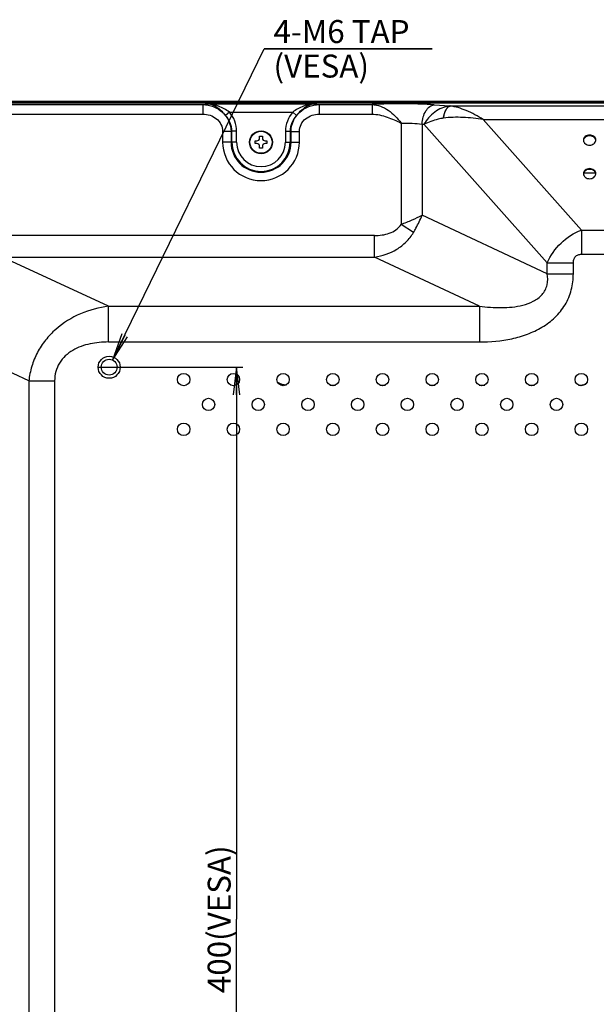
# Model space of a CAD drawing. Units: millimetres. Extents: x 0 to 1134, y 0 to 804.
# Drawn here: x 297 to 359, y 427 to 534 of the extents above; entities that cross this region are included whole.
import ezdxf

# ---------------------------------------------------------------- set-up
doc = ezdxf.new("R2010")
doc.units = ezdxf.units.MM
doc.header["$LTSCALE"] = 65.395
doc.layers.get('0').update_dxf_attribs({"linetype": 'CONTINUOUS'})
for name, color, linetype in [('47_SNB_BARE_DXF_CONTINUOUS_LINE', 7, 'CONTINUOUS'), ('47LV-FAB3000DXF_CONTINUOUS_LINE', 7, 'CONTINUOUS'), ('47LV35A-2D_DXF_DIMENSION', 7, 'CONTINUOUS'), ('MAZ63830801_DXF_CONTINUOUS_LINE', 7, 'CONTINUOUS'), ('MCK67633901_DXF_CONTINUOUS_LINE', 7, 'CONTINUOUS')]:
    doc.layers.add(name, color=color, linetype=linetype)
doc.styles.get("Standard").update_dxf_attribs({"font": 'txt', "width": 0.8})
doc.dimstyles.new('DIMSTYLE_1', dxfattribs={"dimtxt": 2.5, "dimasz": 3, "dimexe": 0.7, "dimexo": 0, "dimtad": 1, "dimlfac": 3.333333, "dimdsep": 46, "dimtxsty": 'STANDARD', "dimblk": 'OPEN', "dimblk1": 'OPEN', "dimblk2": 'OPEN', "dimcen": 0.09, "dimadec": 0, "dimazin": 0, "dimtp": 0.01, "dimtm": 0.01, "dimtfac": 1, "dimtofl": 0, "dimtmove": 0, "dimatfit": 3, "dimldrblk": 'OPEN', "dimfxl": 1, "dimtolj": 1, "dimarcsym": 0})
doc.dimstyles.new('DIMSTYLE_3', dxfattribs={"dimtxt": 2.5, "dimasz": 3, "dimexe": 0.7, "dimexo": 0, "dimtad": 1, "dimlfac": 3.333333, "dimdsep": 46, "dimtxsty": 'STANDARD', "dimblk": 'OPEN', "dimblk1": 'OPEN', "dimblk2": 'OPEN', "dimcen": 0.09, "dimadec": 0, "dimazin": 0, "dimtp": 0.01, "dimtm": 0.01, "dimtfac": 1, "dimtmove": 0, "dimatfit": 2, "dimldrblk": 'OPEN', "dimfxl": 1, "dimtolj": 1, "dimarcsym": 0})

# ---------------------------------------------------------------- blocks, each defined once
blk = doc.blocks.new('_OPEN')
at = {"color": 0, "linetype": 'BYBLOCK'}
for p, q in [((0, 0), (-1, 0.117)), ((-1, -0.117), (0, 0)), ((-1, 0), (0, 0))]:
    blk.add_line(p, q, dxfattribs=at)
blk = doc.blocks.new('*D1')
at = {"layer": '47LV35A-2D_DXF_DIMENSION', "color": 2, "linetype": 'CONTINUOUS'}
for p, q in [((305.21, 496.26), (320.94, 496.26)), ((320.24, 496.26), (320.24, 436.26)), ((320.24, 376.26), (320.24, 436.26)), ((306.41, 376.26), (320.94, 376.26))]:
    blk.add_line(p, q, dxfattribs=at)
at = {"layer": '47LV35A-2D_DXF_DIMENSION', "color": 2, "linetype": 'CONTINUOUS', "xscale": 3, "yscale": 3, "zscale": 3}
for p, rotation in [((320.24, 496.26), 90), ((320.24, 376.26), 270)]:
    blk.add_blockref('_OPEN', p, dxfattribs=dict(at, rotation=rotation))
at = {"layer": '47LV35A-2D_DXF_DIMENSION', "color": 2, "linetype": 'CONTINUOUS', "insert": (317.11, 436.26), "char_height": 2.5, "width": 18, "attachment_point": 2, "rotation": 90, "line_spacing_factor": 0.9}
blk.add_mtext('400(VESA)', dxfattribs=at)
blk = doc.blocks.new('*D9')
at = {"layer": '47LV35A-2D_DXF_DIMENSION', "color": 2, "linetype": 'CONTINUOUS'}
for p, q in [((306.78, 497.03), (323.26, 530.86)), ((323.26, 530.86), (341.51, 530.86)), ((341.51, 530.86), (323.26, 530.86))]:
    blk.add_line(p, q, dxfattribs=at)
at = {"layer": '47LV35A-2D_DXF_DIMENSION', "color": 2, "linetype": 'CONTINUOUS', "xscale": 3, "yscale": 3, "zscale": 3, "rotation": 244.0224579052}
blk.add_blockref('_OPEN', (306.78, 497.03), dxfattribs=at)
at = {"layer": '47LV35A-2D_DXF_DIMENSION', "color": 2, "linetype": 'CONTINUOUS', "insert": (324.26, 533.99), "char_height": 2.5, "width": 16, "attachment_point": 1, "line_spacing_factor": 0.9}
blk.add_mtext('4-M6 TAP\\P(VESA)', dxfattribs=at)

msp = doc.modelspace()

# ---------------------------------------------------------------- linework, layer by layer
at = {"layer": '47_SNB_BARE_DXF_CONTINUOUS_LINE', "color": 2, "linetype": 'CONTINUOUS'}
msp.add_line((553.0629, 525.1408), (240.1989, 525.1408), dxfattribs=at)
at = {"layer": '47_SNB_BARE_DXF_CONTINUOUS_LINE', "color": 6, "linetype": 'CONTINUOUS'}
for p, q in [((376.0059, 525.0448), (240.2889, 525.0448)), ((297.6309, 525.1408), (297.7269, 525.0448)), ((300.1809, 525.1408), (300.0849, 525.0448)), ((316.9809, 525.1408), (317.0769, 525.0448)), ((319.5309, 525.1408), (319.4349, 525.0448)), ((336.3309, 525.1408), (336.4269, 525.0448)), ((338.8809, 525.1408), (338.7849, 525.0448)), ((355.9809, 525.1408), (356.0769, 525.0448)), ((358.5309, 525.1408), (358.4349, 525.0448)), ((359.2809, 517.3678), (357.9309, 517.3678)), ((330.3967, 494.3128), (331.0152, 494.3128)), ((335.7967, 494.3128), (336.4152, 494.3128)), ((341.1967, 494.3128), (341.8152, 494.3128)), ((346.5967, 494.3128), (347.2152, 494.3128)), ((351.9967, 494.3128), (352.6152, 494.3128))]:
    msp.add_line(p, q, dxfattribs=at)
for centre, start, end in [((325.9059, 496.8628), 241.669381, 264.070152), ((357.4059, 496.8628), 270, 287.724632)]:
    msp.add_arc(centre, 2.55, start, end, dxfattribs=at)
at = {"layer": '47LV-FAB3000DXF_CONTINUOUS_LINE', "color": 7, "linetype": 'CONTINUOUS'}
for p, q in [((322.7559, 521.1628), (322.7559, 521.3578)), ((322.7559, 521.3578), (323.0559, 521.3578)), ((323.0559, 521.3578), (323.0559, 521.1628)), ((322.2609, 520.5628), (322.2609, 520.8628)), ((322.2609, 520.8628), (322.4559, 520.8628)), ((322.4559, 520.5628), (322.2609, 520.5628)), ((322.7559, 520.0678), (322.7559, 520.2628)), ((323.0559, 520.2628), (323.0559, 520.0678)), ((323.3559, 520.8628), (323.5509, 520.8628)), ((323.5509, 520.5628), (323.3559, 520.5628)), ((323.5509, 520.8628), (323.5509, 520.5628)), ((323.0559, 520.0678), (322.7559, 520.0678))]:
    msp.add_line(p, q, dxfattribs=at)
for radius in [1.245, 1.2004]:
    msp.add_circle((322.9059, 520.7128), radius, dxfattribs=at)
for centre, start, end in [((322.4559, 521.1628), 270, 360), ((322.4559, 520.2628), 0, 90), ((323.3559, 521.1628), 180, 270), ((323.3559, 520.2628), 90, 180)]:
    msp.add_arc(centre, 0.3, start, end, dxfattribs=at)
at = {"layer": 'MAZ63830801_DXF_CONTINUOUS_LINE', "color": 7, "linetype": 'CONTINUOUS'}
msp.add_circle((306.4059, 496.2628), 0.855, dxfattribs=at)
at = {"layer": 'MCK67633901_DXF_CONTINUOUS_LINE', "color": 7, "linetype": 'CONTINUOUS'}
msp.add_line((528.7059, 524.9565), (252.2559, 524.9565), dxfattribs=at)
at = {"layer": 'MCK67633901_DXF_CONTINUOUS_LINE', "color": 9, "linetype": 'CONTINUOUS'}
for p, q in [((528.7059, 524.9551), (252.2559, 524.9551)), ((295.7407, 524.8069), (316.5833, 524.8069)), ((316.5833, 524.8069), (317.0671, 524.8802)), ((316.5833, 524.8069), (316.5833, 523.7609)), ((317.0671, 524.8802), (328.7448, 524.8802)), ((328.7448, 524.8802), (329.2286, 524.8069)), ((329.2286, 524.8069), (329.2286, 523.7609)), ((329.2286, 524.8069), (334.9666, 524.8069)), ((334.9666, 524.8069), (334.9666, 523.7609)), ((341.7194, 524.7795), (343.4269, 524.6584)), ((343.4269, 524.6584), (449.385, 524.6584)), ((295.7407, 523.7609), (316.5833, 523.7609)), ((319.4673, 523.9836), (319.059, 523.6337)), ((319.4673, 523.9836), (326.3446, 523.9836)), ((326.3446, 523.9836), (326.7528, 523.6337)), ((329.2286, 523.7609), (334.9666, 523.7609)), ((338.1301, 522.7987), (338.1301, 511.7858)), ((340.397, 522.6875), (340.397, 512.7861)), ((340.397, 522.6875), (340.6111, 522.6723)), ((340.6111, 522.6723), (354.0071, 507.5905)), ((347.0563, 523.1756), (357.7211, 511.1687)), ((347.0563, 523.1756), (445.7556, 523.1756)), ((318.7368, 521.8887), (318.7368, 520.7128)), ((319.6461, 521.8887), (318.7368, 521.8887)), ((319.6461, 521.8887), (319.7327, 521.9019)), ((319.6461, 521.8887), (319.6461, 520.7128)), ((319.7327, 520.7128), (319.7327, 521.9019)), ((320.2523, 521.9019), (319.7327, 521.9019)), ((320.2523, 520.7128), (320.2523, 521.9019)), ((325.5595, 521.9019), (325.5595, 520.7128)), ((325.5595, 521.9019), (326.0791, 521.9019)), ((326.0791, 521.9019), (326.0791, 520.7128)), ((326.0791, 521.9019), (326.1657, 521.8887)), ((326.1657, 520.7128), (326.1657, 521.8887)), ((326.1657, 521.8887), (327.0751, 521.8887)), ((327.0751, 520.7128), (327.0751, 521.8887)), ((320.2523, 520.7128), (318.7368, 520.7128)), ((325.5595, 520.7128), (327.0751, 520.7128)), ((354.0071, 506.4166), (340.397, 512.7861)), ((339.4806, 510.9141), (338.1301, 511.7858)), ((335.244, 510.5716), (295.4974, 510.5716)), ((335.244, 508.2333), (335.244, 510.5716)), ((357.7211, 511.1687), (357.7211, 508.5393)), ((357.7211, 511.1687), (435.0908, 511.1687)), ((357.7211, 508.5393), (435.0908, 508.5393)), ((293.41, 508.2333), (335.244, 508.2333)), ((306.3391, 502.8986), (294.9016, 508.1814)), ((346.6429, 502.8986), (335.244, 508.2333)), ((354.0071, 506.4166), (354.0071, 507.5905)), ((354.0071, 507.5905), (356.8407, 507.5905)), ((356.8407, 506.4166), (356.8407, 507.5905)), ((354.0071, 506.4166), (356.8407, 506.4166)), ((306.3391, 499.0015), (306.3391, 502.8986)), ((306.3391, 502.8986), (346.6429, 502.8986)), ((346.6429, 502.8986), (346.6429, 499.0015)), ((297.6733, 494.7783), (287.0494, 499.6853)), ((306.3391, 499.0015), (346.6429, 499.0015)), ((297.6733, 494.7783), (297.6733, 378.0472)), ((297.6733, 494.7783), (300.4845, 494.7783)), ((300.4845, 494.7783), (300.4845, 378.0472))]:
    msp.add_line(p, q, dxfattribs=at)
at = {"layer": 'MCK67633901_DXF_CONTINUOUS_LINE', "color": 7, "linetype": 'CONTINUOUS'}
for centre, radius in [((306.4059, 496.2628), 1.2), ((314.5059, 494.9128), 0.675), ((319.9059, 494.9128), 0.675), ((325.3059, 494.9128), 0.675), ((330.7059, 494.9128), 0.675), ((336.1059, 494.9128), 0.675), ((341.5059, 494.9128), 0.675), ((346.9059, 494.9128), 0.675), ((352.3059, 494.9128), 0.675), ((357.7059, 494.9128), 0.675), ((317.2059, 492.2128), 0.675), ((322.6059, 492.2128), 0.675), ((328.0059, 492.2128), 0.675), ((333.4059, 492.2128), 0.675), ((338.8059, 492.2128), 0.675), ((344.2059, 492.2128), 0.675), ((349.6059, 492.2128), 0.675), ((355.0059, 492.2128), 0.675), ((314.5059, 489.5128), 0.675), ((319.9059, 489.5128), 0.675), ((325.3059, 489.5128), 0.675), ((330.7059, 489.5128), 0.675), ((336.1059, 489.5128), 0.675), ((341.5059, 489.5128), 0.675), ((346.9059, 489.5128), 0.675), ((352.3059, 489.5128), 0.675), ((357.7059, 489.5128), 0.675)]:
    msp.add_circle(centre, radius, dxfattribs=at)
at = {"layer": 'MCK67633901_DXF_CONTINUOUS_LINE', "color": 9, "linetype": 'CONTINUOUS'}
for centre, radius, start, end in [((343.5474, 523.2813), 1.37, 93.827973, 97.062649), ((343.3222, 524.3097), 0.364, 68.457076, 73.287868), ((322.9059, 520.7128), 4.1691, 180, 360), ((322.9059, 520.7128), 3.2598, 180, 360), ((322.9059, 520.7128), 3.1732, 180, 360), ((322.9059, 520.7128), 2.6536, 180, 360)]:
    msp.add_arc(centre, radius, start, end, dxfattribs=at)
at = {"layer": 'MCK67633901_DXF_CONTINUOUS_LINE', "color": 7, "linetype": 'CONTINUOUS'}
for centre, radius, start, end in [((358.3763, 520.9487), 0.4453, 180.005125, 185.087767), ((358.3856, 520.8685), 0.4547, 163.332966, 174.864023), ((358.8263, 520.8685), 0.4547, 5.135977, 16.667034), ((358.8356, 520.9487), 0.4453, 354.912233, 359.994875), ((358.3763, 517.2968), 0.4453, 180.005125, 185.087767), ((358.3856, 517.2166), 0.4547, 163.332966, 174.864023), ((358.8263, 517.2166), 0.4547, 5.135977, 16.667034), ((358.8356, 517.2968), 0.4453, 354.912233, 359.994875)]:
    msp.add_arc(centre, radius, start, end, dxfattribs=at)
at = {"layer": 'MCK67633901_DXF_CONTINUOUS_LINE', "color": 9, "linetype": 'CONTINUOUS'}
for points, knots in [([(316.5833, 524.8069), (316.969, 524.8013), (317.7472, 524.6532), (318.7588, 524.0294), (319.4656, 523.0642), (319.641, 522.2784), (319.6461, 521.8887)], [0, 0, 0, 0, 0.24866497, 0.49821643, 0.74881672, 1, 1, 1, 1]), ([(319.4673, 523.9836), (319.1019, 524.2394), (318.3454, 524.6754), (317.4839, 524.8622), (317.0671, 524.8802)], [0, 0, 0, 0, 0.51668359, 1, 1, 1, 1]), ([(319.059, 523.6337), (318.9082, 523.8019), (318.607, 524.1185), (318.1171, 524.5134), (317.6033, 524.7834), (317.2419, 524.8668), (317.0671, 524.8802)], [0, 0, 0, 0, 0.28175684, 0.54425976, 0.78138714, 1, 1, 1, 1]), ([(326.1657, 521.8887), (326.1709, 522.2784), (326.3463, 523.0642), (327.0531, 524.0294), (328.0647, 524.6532), (328.8428, 524.8013), (329.2286, 524.8069)], [0, 0, 0, 0, 0.25118328, 0.50178357, 0.75133503, 1, 1, 1, 1]), ([(328.7448, 524.8802), (328.3279, 524.8622), (327.4665, 524.6754), (326.71, 524.2394), (326.3446, 523.9836)], [0, 0, 0, 0, 0.48331641, 1, 1, 1, 1]), ([(328.7448, 524.8802), (328.57, 524.8668), (328.2086, 524.7834), (327.6948, 524.5134), (327.2049, 524.1185), (326.9037, 523.8019), (326.7528, 523.6337)], [0, 0, 0, 0, 0.21861285, 0.45574024, 0.71824316, 1, 1, 1, 1]), ([(341.7194, 524.7795), (341.2, 524.8163), (340.0919, 524.8687), (337.8402, 524.9069), (336.1077, 524.8735), (334.9666, 524.8069)], [0, 0, 0, 0, 0.23124087, 0.49240908, 1, 1, 1, 1]), ([(334.9666, 524.8069), (335.2805, 524.7972), (335.9121, 524.6726), (336.7659, 524.2174), (337.4982, 523.5632), (337.9198, 523.0569), (338.1301, 522.7987)], [0, 0, 0, 0, 0.243564, 0.48959289, 0.74181647, 1, 1, 1, 1]), ([(340.397, 522.6875), (340.4082, 522.9471), (340.4873, 523.4475), (340.7675, 524.1073), (341.177, 524.5951), (341.5454, 524.7608), (341.7194, 524.7795)], [0, 0, 0, 0, 0.29395025, 0.5668373, 0.80198076, 1, 1, 1, 1]), ([(343.3789, 524.641), (343.0933, 524.6143), (342.5191, 524.4623), (341.7523, 524.0091), (341.1052, 523.3985), (340.7591, 522.9196), (340.6111, 522.6723)], [0, 0, 0, 0, 0.24511369, 0.49828812, 0.75376648, 1, 1, 1, 1]), ([(342.711, 523.329), (342.7385, 523.4959), (342.8104, 523.8057), (342.9773, 524.2107), (343.1827, 524.507), (343.3675, 524.6278), (343.4559, 524.6483)], [0, 0, 0, 0, 0.32134658, 0.60179311, 0.82741678, 1, 1, 1, 1]), ([(343.3789, 524.641), (343.295, 524.613), (343.1254, 524.4833), (342.9401, 524.1875), (342.7934, 523.7908), (342.7331, 523.4903), (342.711, 523.329)], [0, 0, 0, 0, 0.17385702, 0.40038864, 0.68018949, 1, 1, 1, 1]), ([(347.0563, 523.1756), (346.466, 523.5433), (345.5721, 524.0322), (344.3452, 524.4831), (343.7464, 524.6154), (343.4559, 524.6483)], [0, 0, 0, 0, 0.53283593, 0.77601406, 1, 1, 1, 1]), ([(316.5833, 523.7609), (316.8464, 523.7609), (317.3766, 523.68), (318.0885, 523.3046), (318.6087, 522.683), (318.7368, 522.1507), (318.7368, 521.8887)], [0, 0, 0, 0, 0.25057185, 0.50084762, 0.75061996, 1, 1, 1, 1]), ([(319.7327, 521.9019), (319.7351, 522.217), (319.6161, 522.8545), (319.2695, 523.3991), (319.059, 523.6337)], [0, 0, 0, 0, 0.49991346, 1, 1, 1, 1]), ([(320.2523, 521.9019), (320.2523, 522.2786), (320.1126, 523.0388), (319.7125, 523.6975), (319.4673, 523.9836)], [0, 0, 0, 0, 0.499858, 1, 1, 1, 1]), ([(326.3446, 523.9836), (326.0993, 523.6975), (325.6993, 523.0388), (325.5595, 522.2786), (325.5595, 521.9019)], [0, 0, 0, 0, 0.500142, 1, 1, 1, 1]), ([(326.7528, 523.6337), (326.5424, 523.3991), (326.1957, 522.8545), (326.0768, 522.217), (326.0791, 521.9019)], [0, 0, 0, 0, 0.50008654, 1, 1, 1, 1]), ([(327.0751, 521.8887), (327.0751, 522.1507), (327.2031, 522.683), (327.7234, 523.3046), (328.4353, 523.68), (328.9654, 523.7609), (329.2286, 523.7609)], [0, 0, 0, 0, 0.24938004, 0.49915238, 0.74942815, 1, 1, 1, 1]), ([(334.9666, 523.7609), (335.5197, 523.7609), (336.6232, 523.499), (337.6286, 523.0371), (338.1301, 522.7987)], [0, 0, 0, 0, 0.49903371, 1, 1, 1, 1]), ([(342.7109, 523.329), (342.5209, 523.2981), (341.8016, 523.1438), (341.1103, 522.8837), (340.6111, 522.6723)], [0, 0, 0, 0, 0.26199636, 1, 1, 1, 1]), ([(347.0563, 523.1756), (346.3249, 523.2925), (344.8784, 523.4506), (343.417, 523.4221), (342.7109, 523.329)], [0, 0, 0, 0, 0.50975309, 1, 1, 1, 1]), ([(338.1301, 522.7987), (338.5314, 522.7987), (339.2883, 522.7816), (340.0438, 522.7271), (340.397, 522.6875)], [0, 0, 0, 0, 0.5302962, 1, 1, 1, 1]), ([(338.1301, 511.7858), (338.5349, 511.9426), (339.3015, 512.2509), (340.0519, 512.5997), (340.397, 512.7861)], [0, 0, 0, 0, 0.52530613, 1, 1, 1, 1]), ([(339.4806, 510.9141), (339.5702, 511.0656), (339.9139, 511.6698), (340.213, 512.3006), (340.397, 512.7861)], [0, 0, 0, 0, 0.25317473, 1, 1, 1, 1]), ([(335.244, 510.5716), (335.5156, 510.5716), (336.0595, 510.6074), (336.8559, 510.7977), (337.5915, 511.1637), (337.9835, 511.5588), (338.1301, 511.7858)], [0, 0, 0, 0, 0.25046355, 0.50076449, 0.75070286, 1, 1, 1, 1]), ([(335.244, 508.2333), (336.086, 508.3576), (337.3458, 508.7841), (338.7153, 509.8455), (339.2588, 510.5388), (339.4806, 510.9141)], [0, 0, 0, 0, 0.49475035, 0.74654358, 1, 1, 1, 1]), ([(354.0071, 507.5905), (354.3496, 508.3933), (355.3836, 509.873), (356.9004, 510.8506), (357.7211, 511.1687)], [0, 0, 0, 0, 0.49789499, 1, 1, 1, 1]), ([(356.8407, 507.5905), (356.8407, 507.7126), (356.8664, 507.958), (357.0339, 508.297), (357.3522, 508.507), (357.5992, 508.5393), (357.7211, 508.5393)], [0, 0, 0, 0, 0.25083105, 0.50050592, 0.74962315, 1, 1, 1, 1]), ([(346.6429, 502.8986), (347.4251, 502.7941), (348.6115, 502.7004), (350.1935, 502.7775), (351.3719, 502.9753), (352.5069, 503.3721), (353.342, 503.9687), (353.8044, 504.6361), (354.0829, 505.3986), (354.0749, 506.0223), (354.0071, 506.4166)], [0, 0, 0, 0, 0.24788854, 0.37219752, 0.49683126, 0.62193825, 0.74755791, 0.81092801, 0.87432432, 1, 1, 1, 1]), ([(346.6429, 499.0015), (347.8175, 499.0015), (349.5914, 499.1589), (351.8575, 499.8077), (353.4625, 500.5594), (354.8884, 501.6192), (356.0114, 503.0036), (356.7006, 504.6491), (356.8407, 505.8297), (356.8407, 506.4166)], [0, 0, 0, 0, 0.25004131, 0.37519953, 0.50030157, 0.62531024, 0.7502113, 0.87507082, 1, 1, 1, 1]), ([(306.3391, 502.8986), (305.2978, 502.754), (303.2293, 502.2043), (300.9317, 500.7898), (299.4517, 499.2352), (298.5655, 497.8758), (297.9501, 496.3736), (297.7334, 495.3124), (297.6733, 494.7783)], [0, 0, 0, 0, 0.24658889, 0.49557052, 0.62139776, 0.74761869, 0.87392983, 1, 1, 1, 1]), ([(306.3391, 499.0015), (305.6668, 499.0015), (304.6516, 498.9126), (303.3534, 498.5456), (302.4326, 498.1199), (301.6127, 497.5185), (300.9647, 496.7303), (300.5656, 495.79), (300.4845, 495.1142), (300.4845, 494.7783)], [0, 0, 0, 0, 0.25004397, 0.37520099, 0.50030339, 0.6253156, 0.75021881, 0.8750766, 1, 1, 1, 1])]:
    msp.add_open_spline(points, degree=3, knots=knots, dxfattribs=at)
msp.add_open_spline([(343.4269, 524.6584), (343.4105, 524.654), (343.3944, 524.6481), (343.3789, 524.641)], degree=3, dxfattribs=at)
at = {"layer": 'MCK67633901_DXF_CONTINUOUS_LINE', "color": 7, "linetype": 'CONTINUOUS'}
for points, knots in [([(359.2809, 520.9487), (359.2809, 521.0206), (359.2426, 521.1712), (359.0877, 521.3522), (358.8646, 521.4696), (358.6059, 521.5102), (358.3473, 521.4696), (358.1242, 521.3522), (357.9692, 521.1712), (357.9309, 521.0206), (357.9309, 520.9487)], [0, 0, 0, 0, 0.11278936, 0.23308701, 0.36326519, 0.5, 0.63673481, 0.76691299, 0.88721064, 1, 1, 1, 1]), ([(359.2619, 520.999), (359.2252, 521.1218), (359.0294, 521.3491), (358.6059, 521.4539), (358.1825, 521.3491), (357.9867, 521.1218), (357.95, 520.999)], [0, 0, 0, 0, 0.23505747, 0.5, 0.76494253, 1, 1, 1, 1]), ([(357.9327, 520.9092), (357.9388, 520.8403), (357.9865, 520.6993), (358.1426, 520.5329), (358.3587, 520.4254), (358.6059, 520.3884), (358.8532, 520.4254), (359.0692, 520.5329), (359.2254, 520.6993), (359.2731, 520.8403), (359.2792, 520.9092)], [0, 0, 0, 0, 0.11299501, 0.23379196, 0.36389946, 0.5, 0.63610054, 0.76620804, 0.88700499, 1, 1, 1, 1]), ([(359.2809, 517.2968), (359.2809, 517.3687), (359.2426, 517.5193), (359.0877, 517.7003), (358.8646, 517.8177), (358.6059, 517.8583), (358.3473, 517.8177), (358.1242, 517.7003), (357.9692, 517.5193), (357.9309, 517.3687), (357.9309, 517.2968)], [0, 0, 0, 0, 0.11278936, 0.23308701, 0.36326519, 0.5, 0.63673481, 0.76691299, 0.88721064, 1, 1, 1, 1]), ([(357.9327, 517.2573), (357.9388, 517.1884), (357.9865, 517.0474), (358.1426, 516.881), (358.3587, 516.7735), (358.6059, 516.7364), (358.8532, 516.7735), (359.0692, 516.881), (359.2254, 517.0474), (359.2731, 517.1884), (359.2792, 517.2573)], [0, 0, 0, 0, 0.11299501, 0.23379196, 0.36389946, 0.5, 0.63610054, 0.76620804, 0.88700499, 1, 1, 1, 1]), ([(359.2619, 517.3471), (359.2252, 517.4699), (359.0294, 517.6972), (358.6059, 517.802), (358.1825, 517.6972), (357.9867, 517.4699), (357.95, 517.3471)], [0, 0, 0, 0, 0.23505747, 0.5, 0.76494253, 1, 1, 1, 1])]:
    msp.add_open_spline(points, degree=3, knots=knots, dxfattribs=at)

# ---------------------------------------------------------------- dimensions: what is measured, and where the dimension line sits
at = {"layer": '47LV35A-2D_DXF_DIMENSION', "color": 2, "linetype": 'CONTINUOUS'}
dim = msp.add_diameter_dim_2p(p1=(306.7804, 497.0314), p2=(306.0314, 495.4941), text='4-M6 TAP\\P(VESA)', dimstyle='DIMSTYLE_3', override={"dimtih": 1, "dimtoh": 1, "dimpost": '<>'}, dxfattribs=at)
dim.commit()
dim.dimension.update_dxf_attribs({"geometry": '*D9', "text_midpoint": (332.2642, 530.8618), "dimtype": 163})
dim = msp.add_linear_dim(base=(320.2364, 496.2628), p1=(306.4059, 376.2628), p2=(305.2059, 496.2628), angle=90, text='<>(VESA)', dimstyle='DIMSTYLE_1', dxfattribs=at)
dim.commit()
dim.dimension.update_dxf_attribs({"geometry": '*D1', "text_midpoint": (320.2364, 436.2628), "dimtype": 160})

doc.saveas('drawing.dxf')
